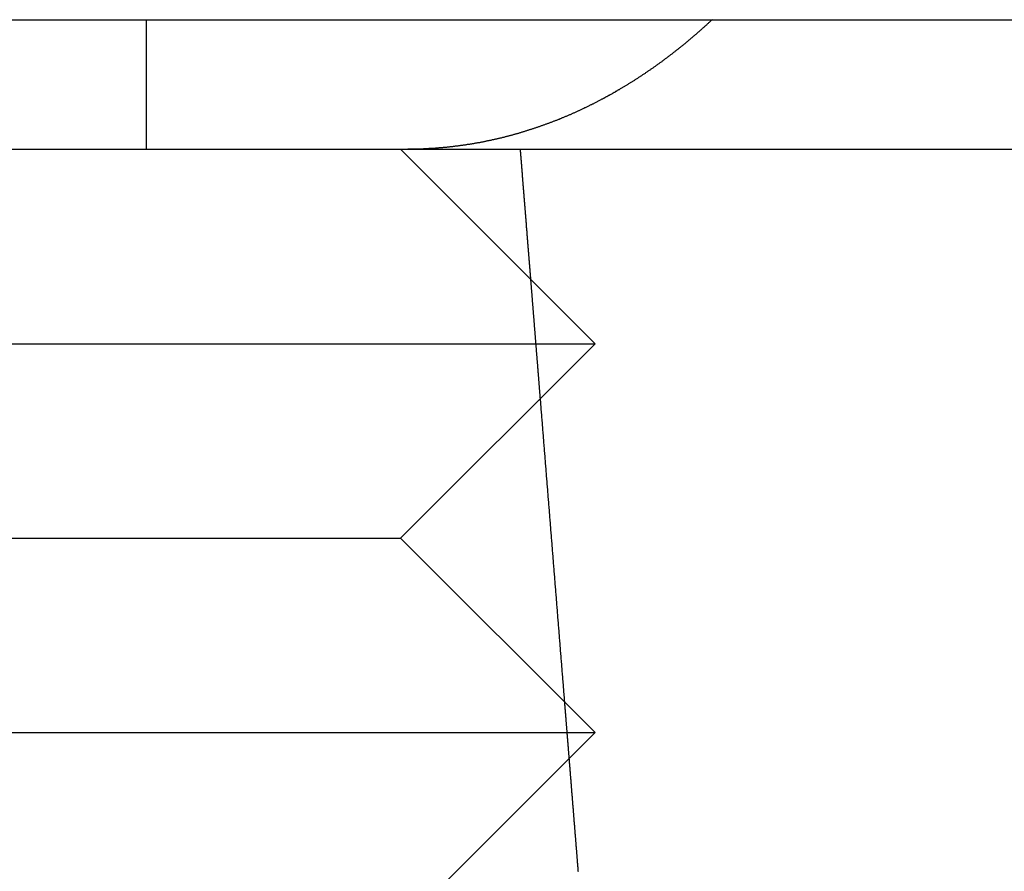
# Model space of a CAD drawing. Extents: x 147 to 410, y -242 to 391.
# Drawn here: x 188 to 196, y 338 to 345 of the extents above; entities that cross this region are included whole.
import ezdxf

# ---------------------------------------------------------------- set-up
doc = ezdxf.new("R2010")
doc.units = 0
doc.header["$LTSCALE"] = 10
doc.linetypes.add('VERDECKT', pattern=[0.375, 0.25, -0.125])
doc.layers.get('0').update_dxf_attribs({"linetype": 'CONTINUOUS'})
doc.layers.add('STEMPEL', color=3, linetype='CONTINUOUS')

# ---------------------------------------------------------------- blocks, each defined once
blk = doc.blocks.new('A$CE2D1F432')
at = {"extrusion": (0, 1, -2e-16)}
for p, q in [((-130.53146, 341), (129.46854, 341)), ((-130.53146, 340), (129.46854, 340)), ((-87.03152, 340), (-85.53152, 338.5)), ((-95.5314, 338.5), (-85.53152, 338.5)), ((-87.03152, 337), (-85.53152, 338.5)), ((-94.0314, 337), (-87.03152, 337)), ((-87.03152, 337), (-85.53152, 335.5)), ((-95.5314, 335.5), (-85.53152, 335.5)), ((-87.03152, 334), (-85.53152, 335.5))]:
    blk.add_line(p, q, dxfattribs=at)
at = {"color": 1, "linetype": 'VERDECKT', "extrusion": (0, 1, -2e-16)}
blk.add_line((-88.99519, 341), (-88.99519, 340), dxfattribs=at)
at = {"color": 1}
for points in [[(-84.6286, 341, 0), (-84.633, 340.996, 0), (-84.6374, 340.992, 0), (-84.6418, 340.988, 0), (-84.6463, 340.984, 0), (-84.6507, 340.979, 0), (-84.6551, 340.975, 0), (-84.6596, 340.971, 0), (-84.664, 340.967, 0), (-84.6684, 340.963, 0), (-84.6729, 340.959, 0), (-84.6773, 340.955, 0), (-84.6818, 340.951, 0), (-84.6863, 340.947, 0), (-84.6907, 340.943, 0), (-84.6952, 340.939, 0), (-84.6997, 340.935, 0), (-84.7041, 340.931, 0), (-84.7086, 340.927, 0), (-84.7131, 340.923, 0), (-84.7175, 340.919, 0), (-84.722, 340.915, 0), (-84.7265, 340.911, 0), (-84.731, 340.907, 0), (-84.7355, 340.903, 0), (-84.74, 340.899, 0), (-84.7445, 340.895, 0), (-84.749, 340.891, 0), (-84.7535, 340.887, 0), (-84.758, 340.884, 0), (-84.7625, 340.88, 0), (-84.767, 340.876, 0), (-84.7715, 340.872, 0), (-84.776, 340.868, 0), (-84.7805, 340.864, 0), (-84.7851, 340.86, 0), (-84.7896, 340.857, 0), (-84.7941, 340.853, 0), (-84.7986, 340.849, 0), (-84.8031, 340.845, 0), (-84.8077, 340.841, 0), (-84.8122, 340.838, 0), (-84.8167, 340.834, 0), (-84.8213, 340.83, 0), (-84.8258, 340.826, 0), (-84.8304, 340.822, 0), (-84.8349, 340.819, 0), (-84.8394, 340.815, 0), (-84.844, 340.811, 0), (-84.8485, 340.807, 0), (-84.8531, 340.804, 0), (-84.8576, 340.8, 0), (-84.8622, 340.796, 0), (-84.8667, 340.793, 0), (-84.8713, 340.789, 0), (-84.8758, 340.785, 0), (-84.8804, 340.782, 0), (-84.885, 340.778, 0), (-84.8895, 340.774, 0), (-84.8941, 340.771, 0), (-84.8986, 340.767, 0), (-84.9032, 340.764, 0), (-84.9078, 340.76, 0), (-84.9123, 340.756, 0), (-84.9169, 340.753, 0), (-84.9215, 340.749, 0), (-84.9261, 340.746, 0), (-84.9306, 340.742, 0), (-84.9352, 340.739, 0), (-84.9398, 340.735, 0), (-84.9443, 340.732, 0), (-84.9489, 340.728, 0), (-84.9535, 340.724, 0), (-84.9581, 340.721, 0), (-84.9627, 340.718, 0), (-84.9672, 340.714, 0), (-84.9718, 340.711, 0), (-84.9764, 340.707, 0), (-84.981, 340.704, 0), (-84.9856, 340.7, 0), (-84.9901, 340.697, 0), (-84.9947, 340.693, 0), (-84.9993, 340.69, 0), (-85.0039, 340.687, 0), (-85.0085, 340.683, 0), (-85.0131, 340.68, 0), (-85.0176, 340.676, 0), (-85.0222, 340.673, 0), (-85.0268, 340.67, 0), (-85.0314, 340.666, 0), (-85.036, 340.663, 0), (-85.0406, 340.66, 0), (-85.0452, 340.656, 0), (-85.0498, 340.653, 0), (-85.0543, 340.65, 0), (-85.0589, 340.647, 0), (-85.0635, 340.643, 0), (-85.0681, 340.64, 0), (-85.0727, 340.637, 0), (-85.0773, 340.634, 0), (-85.0819, 340.63, 0), (-85.0864, 340.627, 0), (-85.091, 340.624, 0), (-85.0956, 340.621, 0), (-85.1002, 340.618, 0), (-85.1048, 340.614, 0), (-85.1094, 340.611, 0), (-85.1139, 340.608, 0), (-85.1185, 340.605, 0), (-85.1231, 340.602, 0), (-85.1277, 340.599, 0), (-85.1323, 340.595, 0), (-85.1368, 340.592, 0), (-85.1414, 340.589, 0), (-85.146, 340.586, 0), (-85.1506, 340.583, 0), (-85.1551, 340.58, 0), (-85.1597, 340.577, 0), (-85.1643, 340.574, 0), (-85.1689, 340.571, 0), (-85.1734, 340.568, 0), (-85.178, 340.565, 0), (-85.1826, 340.562, 0), (-85.1871, 340.559, 0), (-85.1917, 340.556, 0), (-85.1963, 340.553, 0), (-85.2008, 340.55, 0), (-85.2054, 340.547, 0), (-85.2099, 340.544, 0), (-85.2145, 340.541, 0), (-85.2191, 340.538, 0), (-85.2236, 340.535, 0), (-85.2282, 340.532, 0), (-85.2327, 340.529, 0), (-85.2373, 340.526, 0), (-85.2418, 340.524, 0), (-85.2464, 340.521, 0), (-85.2509, 340.518, 0), (-85.2554, 340.515, 0), (-85.26, 340.512, 0), (-85.2645, 340.509, 0), (-85.269, 340.507, 0), (-85.2736, 340.504, 0), (-85.2781, 340.501, 0), (-85.2826, 340.498, 0), (-85.2872, 340.495, 0), (-85.2917, 340.493, 0), (-85.2962, 340.49, 0), (-85.3007, 340.487, 0), (-85.3052, 340.484, 0), (-85.3098, 340.482, 0), (-85.3143, 340.479, 0), (-85.3188, 340.476, 0), (-85.3233, 340.474, 0), (-85.3278, 340.471, 0), (-85.3323, 340.468, 0), (-85.3368, 340.466, 0), (-85.3413, 340.463, 0), (-85.3458, 340.46, 0), (-85.3503, 340.458, 0), (-85.3548, 340.455, 0), (-85.3592, 340.452, 0), (-85.3638, 340.45, 0), (-85.3683, 340.447, 0), (-85.3728, 340.445, 0), (-85.3773, 340.442, 0), (-85.3818, 340.439, 0), (-85.3864, 340.437, 0), (-85.3909, 340.434, 0), (-85.3955, 340.432, 0), (-85.4, 340.429, 0), (-85.4046, 340.426, 0), (-85.4092, 340.424, 0), (-85.4138, 340.421, 0), (-85.4184, 340.419, 0), (-85.423, 340.416, 0), (-85.4276, 340.414, 0), (-85.4322, 340.411, 0), (-85.4368, 340.409, 0), (-85.4414, 340.406, 0), (-85.446, 340.404, 0), (-85.4507, 340.401, 0), (-85.4553, 340.398, 0), (-85.46, 340.396, 0), (-85.4646, 340.393, 0), (-85.4693, 340.391, 0), (-85.4739, 340.388, 0), (-85.4786, 340.386, 0), (-85.4833, 340.383, 0), (-85.488, 340.381, 0), (-85.4927, 340.379, 0), (-85.4974, 340.376, 0), (-85.5021, 340.374, 0), (-85.5068, 340.371, 0), (-85.5115, 340.369, 0), (-85.5162, 340.366, 0), (-85.521, 340.364, 0), (-85.5257, 340.361, 0), (-85.5304, 340.359, 0), (-85.5352, 340.357, 0), (-85.5399, 340.354, 0), (-85.5447, 340.352, 0), (-85.5495, 340.349, 0), (-85.5542, 340.347, 0), (-85.559, 340.344, 0), (-85.5638, 340.342, 0), (-85.5686, 340.34, 0), (-85.5734, 340.337, 0), (-85.5782, 340.335, 0), (-85.583, 340.333, 0), (-85.5878, 340.33, 0), (-85.5926, 340.328, 0), (-85.5974, 340.326, 0), (-85.6022, 340.323, 0), (-85.6071, 340.321, 0), (-85.6119, 340.319, 0), (-85.6167, 340.316, 0), (-85.6216, 340.314, 0), (-85.6264, 340.312, 0), (-85.6313, 340.309, 0), (-85.6362, 340.307, 0), (-85.641, 340.305, 0), (-85.6459, 340.303, 0), (-85.6508, 340.3, 0), (-85.6557, 340.298, 0), (-85.6606, 340.296, 0), (-85.6654, 340.293, 0), (-85.6703, 340.291, 0), (-85.6752, 340.289, 0), (-85.6802, 340.287, 0), (-85.6851, 340.285, 0), (-85.69, 340.282, 0), (-85.6949, 340.28, 0), (-85.6998, 340.278, 0), (-85.7048, 340.276, 0), (-85.7097, 340.274, 0), (-85.7146, 340.271, 0), (-85.7196, 340.269, 0), (-85.7245, 340.267, 0), (-85.7295, 340.265, 0), (-85.7345, 340.263, 0), (-85.7394, 340.261, 0), (-85.7444, 340.258, 0), (-85.7494, 340.256, 0), (-85.7543, 340.254, 0), (-85.7593, 340.252, 0), (-85.7643, 340.25, 0), (-85.7693, 340.248, 0), (-85.7743, 340.246, 0), (-85.7793, 340.244, 0), (-85.7843, 340.242, 0), (-85.7893, 340.24, 0), (-85.7943, 340.238, 0), (-85.7993, 340.236, 0), (-85.8043, 340.234, 0), (-85.8094, 340.231, 0), (-85.8144, 340.229, 0), (-85.8194, 340.227, 0), (-85.8244, 340.225, 0), (-85.8295, 340.223, 0), (-85.8345, 340.221, 0), (-85.8396, 340.219, 0), (-85.8446, 340.217, 0), (-85.8497, 340.216, 0), (-85.8547, 340.214, 0), (-85.8598, 340.212, 0), (-85.8648, 340.21, 0), (-85.8699, 340.208, 0), (-85.875, 340.206, 0), (-85.88, 340.204, 0), (-85.8851, 340.202, 0), (-85.8902, 340.2, 0), (-85.8953, 340.198, 0), (-85.9004, 340.196, 0), (-85.9054, 340.194, 0), (-85.9105, 340.193, 0), (-85.9156, 340.191, 0), (-85.9207, 340.189, 0), (-85.9258, 340.187, 0), (-85.9309, 340.185, 0), (-85.936, 340.183, 0), (-85.9412, 340.181, 0), (-85.9463, 340.18, 0), (-85.9514, 340.178, 0), (-85.9565, 340.176, 0), (-85.9616, 340.174, 0), (-85.9667, 340.173, 0), (-85.9719, 340.171, 0), (-85.977, 340.169, 0), (-85.9821, 340.167, 0), (-85.9873, 340.166, 0), (-85.9924, 340.164, 0), (-85.9975, 340.162, 0), (-86.0027, 340.16, 0), (-86.0078, 340.159, 0), (-86.013, 340.157, 0), (-86.0181, 340.155, 0), (-86.0233, 340.154, 0), (-86.0284, 340.152, 0), (-86.0336, 340.15, 0), (-86.0387, 340.149, 0), (-86.0439, 340.147, 0), (-86.049, 340.145, 0), (-86.0542, 340.144, 0), (-86.0594, 340.142, 0), (-86.0645, 340.14, 0), (-86.0697, 340.139, 0), (-86.0749, 340.137, 0), (-86.08, 340.136, 0), (-86.0852, 340.134, 0), (-86.0904, 340.132, 0), (-86.0956, 340.131, 0), (-86.1008, 340.129, 0), (-86.1059, 340.128, 0), (-86.1111, 340.126, 0), (-86.1163, 340.125, 0), (-86.1215, 340.123, 0), (-86.1267, 340.122, 0), (-86.1319, 340.12, 0), (-86.1371, 340.119, 0), (-86.1422, 340.117, 0), (-86.1474, 340.116, 0), (-86.1526, 340.114, 0), (-86.1578, 340.113, 0), (-86.163, 340.112, 0), (-86.1682, 340.11, 0), (-86.1734, 340.109, 0), (-86.1786, 340.107, 0), (-86.1838, 340.106, 0), (-86.189, 340.104, 0), (-86.1942, 340.103, 0), (-86.1994, 340.102, 0), (-86.2046, 340.1, 0), (-86.2098, 340.099, 0), (-86.215, 340.098, 0), (-86.2203, 340.096, 0), (-86.2255, 340.095, 0), (-86.2307, 340.094, 0), (-86.2359, 340.092, 0), (-86.2411, 340.091, 0), (-86.2463, 340.09, 0), (-86.2515, 340.088, 0), (-86.2567, 340.087, 0), (-86.2619, 340.086, 0), (-86.2672, 340.085, 0), (-86.2724, 340.083, 0), (-86.2776, 340.082, 0), (-86.2828, 340.081, 0), (-86.288, 340.08, 0), (-86.2932, 340.079, 0), (-86.2984, 340.077, 0), (-86.3036, 340.076, 0), (-86.3089, 340.075, 0), (-86.3141, 340.074, 0), (-86.3193, 340.073, 0), (-86.3245, 340.072, 0), (-86.3297, 340.07, 0), (-86.3349, 340.069, 0), (-86.3402, 340.068, 0), (-86.3454, 340.067, 0), (-86.3506, 340.066, 0), (-86.3558, 340.065, 0), (-86.361, 340.064, 0), (-86.3662, 340.063, 0), (-86.3714, 340.062, 0), (-86.3766, 340.061, 0), (-86.3819, 340.059, 0), (-86.3871, 340.058, 0), (-86.3923, 340.057, 0), (-86.3975, 340.056, 0), (-86.4027, 340.055, 0), (-86.4079, 340.054, 0), (-86.4131, 340.053, 0), (-86.4183, 340.052, 0), (-86.4235, 340.051, 0), (-86.4287, 340.05, 0), (-86.4339, 340.05, 0), (-86.4391, 340.049, 0), (-86.4443, 340.048, 0), (-86.4495, 340.047, 0), (-86.4547, 340.046, 0), (-86.4599, 340.045, 0), (-86.4651, 340.044, 0), (-86.4703, 340.043, 0), (-86.4755, 340.042, 0), (-86.4807, 340.041, 0), (-86.4859, 340.04, 0), (-86.4911, 340.04, 0), (-86.4963, 340.039, 0), (-86.5015, 340.038, 0), (-86.5067, 340.037, 0), (-86.5119, 340.036, 0), (-86.517, 340.036, 0), (-86.5222, 340.035, 0), (-86.5274, 340.034, 0), (-86.5326, 340.033, 0), (-86.5378, 340.032, 0), (-86.5429, 340.032, 0), (-86.5481, 340.031, 0), (-86.5533, 340.03, 0), (-86.5585, 340.029, 0), (-86.5636, 340.029, 0), (-86.5688, 340.028, 0), (-86.574, 340.027, 0), (-86.5791, 340.027, 0), (-86.5843, 340.026, 0), (-86.5894, 340.025, 0), (-86.5946, 340.025, 0), (-86.5997, 340.024, 0), (-86.6049, 340.023, 0), (-86.61, 340.023, 0), (-86.6152, 340.022, 0), (-86.6203, 340.021, 0), (-86.6255, 340.021, 0), (-86.6306, 340.02, 0), (-86.6357, 340.02, 0), (-86.6409, 340.019, 0), (-86.646, 340.018, 0), (-86.6511, 340.018, 0), (-86.6563, 340.017, 0), (-86.6614, 340.017, 0), (-86.6665, 340.016, 0), (-86.6716, 340.016, 0), (-86.6767, 340.015, 0), (-86.6818, 340.015, 0), (-86.687, 340.014, 0), (-86.6921, 340.014, 0), (-86.6972, 340.013, 0), (-86.7023, 340.013, 0), (-86.7074, 340.012, 0), (-86.7124, 340.012, 0), (-86.7175, 340.011, 0), (-86.7226, 340.011, 0), (-86.7277, 340.01, 0), (-86.7328, 340.01, 0), (-86.7379, 340.01, 0), (-86.7429, 340.009, 0), (-86.748, 340.009, 0), (-86.7531, 340.008, 0), (-86.7581, 340.008, 0), (-86.7632, 340.008, 0), (-86.7682, 340.007, 0), (-86.7733, 340.007, 0), (-86.7783, 340.007, 0), (-86.7834, 340.006, 0), (-86.7884, 340.006, 0), (-86.7935, 340.006, 0), (-86.7985, 340.005, 0)], [(-86.7985, 340.005, 0), (-86.7999, 340.005, 0), (-86.8013, 340.005, 0), (-86.8027, 340.005, 0), (-86.8042, 340.005, 0), (-86.8056, 340.005, 0), (-86.807, 340.005, 0), (-86.8084, 340.005, 0), (-86.8098, 340.005, 0), (-86.8113, 340.005, 0), (-86.8127, 340.005, 0), (-86.8141, 340.005, 0), (-86.8155, 340.004, 0), (-86.8169, 340.004, 0), (-86.8183, 340.004, 0), (-86.8197, 340.004, 0), (-86.8212, 340.004, 0), (-86.8226, 340.004, 0), (-86.824, 340.004, 0), (-86.8254, 340.004, 0), (-86.8268, 340.004, 0), (-86.8282, 340.004, 0), (-86.8296, 340.004, 0), (-86.8311, 340.004, 0), (-86.8325, 340.004, 0), (-86.8339, 340.003, 0), (-86.8353, 340.003, 0), (-86.8367, 340.003, 0), (-86.8381, 340.003, 0), (-86.8395, 340.003, 0), (-86.8409, 340.003, 0), (-86.8423, 340.003, 0), (-86.8438, 340.003, 0), (-86.8452, 340.003, 0), (-86.8466, 340.003, 0), (-86.848, 340.003, 0), (-86.8494, 340.003, 0), (-86.8508, 340.003, 0), (-86.8522, 340.003, 0), (-86.8536, 340.003, 0), (-86.855, 340.003, 0), (-86.8564, 340.002, 0), (-86.8578, 340.002, 0), (-86.8592, 340.002, 0), (-86.8606, 340.002, 0), (-86.862, 340.002, 0), (-86.8634, 340.002, 0), (-86.8648, 340.002, 0), (-86.8663, 340.002, 0), (-86.8677, 340.002, 0), (-86.8691, 340.002, 0), (-86.8705, 340.002, 0), (-86.8719, 340.002, 0), (-86.8733, 340.002, 0), (-86.8747, 340.002, 0), (-86.8761, 340.002, 0), (-86.8775, 340.002, 0), (-86.8789, 340.002, 0), (-86.8803, 340.002, 0), (-86.8817, 340.002, 0), (-86.8831, 340.002, 0), (-86.8845, 340.001, 0), (-86.8859, 340.001, 0), (-86.8873, 340.001, 0), (-86.8887, 340.001, 0), (-86.8901, 340.001, 0), (-86.8915, 340.001, 0), (-86.8929, 340.001, 0), (-86.8943, 340.001, 0), (-86.8957, 340.001, 0), (-86.897, 340.001, 0), (-86.8984, 340.001, 0), (-86.8998, 340.001, 0), (-86.9012, 340.001, 0), (-86.9026, 340.001, 0), (-86.904, 340.001, 0), (-86.9054, 340.001, 0), (-86.9068, 340.001, 0), (-86.9082, 340.001, 0), (-86.9096, 340.001, 0), (-86.911, 340.001, 0), (-86.9124, 340.001, 0), (-86.9138, 340.001, 0), (-86.9152, 340.001, 0), (-86.9166, 340.001, 0), (-86.9179, 340.001, 0), (-86.9193, 340.001, 0), (-86.9207, 340.001, 0), (-86.9221, 340.001, 0), (-86.9235, 340, 0), (-86.9249, 340, 0), (-86.9263, 340, 0), (-86.9277, 340, 0), (-86.9291, 340, 0), (-86.9304, 340, 0), (-86.9318, 340, 0), (-86.9332, 340, 0), (-86.9346, 340, 0), (-86.936, 340, 0), (-86.9374, 340, 0), (-86.9388, 340, 0), (-86.9402, 340, 0), (-86.9415, 340, 0), (-86.9429, 340, 0), (-86.9443, 340, 0), (-86.9457, 340, 0), (-86.9471, 340, 0), (-86.9485, 340, 0), (-86.9498, 340, 0), (-86.9512, 340, 0), (-86.9526, 340, 0), (-86.954, 340, 0), (-86.9554, 340, 0), (-86.9567, 340, 0), (-86.9581, 340, 0), (-86.9595, 340, 0), (-86.9609, 340, 0), (-86.9623, 340, 0), (-86.9636, 340, 0), (-86.965, 340, 0), (-86.9664, 340, 0), (-86.9678, 340, 0), (-86.9692, 340, 0), (-86.9705, 340, 0), (-86.9719, 340, 0), (-86.9733, 340, 0), (-86.9747, 340, 0), (-86.976, 340, 0)], [(-86.0295, 338.998, 0), (-86.0292, 338.993, 0), (-86.0288, 338.988, 0), (-86.0284, 338.984, 0), (-86.028, 338.979, 0), (-86.0276, 338.974, 0), (-86.0272, 338.969, 0), (-86.0268, 338.964, 0), (-86.0264, 338.959, 0), (-86.0261, 338.955, 0), (-86.0257, 338.95, 0), (-86.0253, 338.945, 0), (-86.0249, 338.94, 0), (-86.0245, 338.935, 0), (-86.0241, 338.93, 0), (-86.0237, 338.926, 0), (-86.0234, 338.921, 0), (-86.023, 338.916, 0), (-86.0226, 338.911, 0), (-86.0222, 338.906, 0), (-86.0218, 338.901, 0), (-86.0214, 338.897, 0), (-86.021, 338.892, 0), (-86.0206, 338.887, 0), (-86.0203, 338.882, 0), (-86.0199, 338.877, 0), (-86.0195, 338.872, 0), (-86.0191, 338.868, 0), (-86.0187, 338.863, 0), (-86.0183, 338.858, 0), (-86.0179, 338.853, 0), (-86.0176, 338.848, 0), (-86.0172, 338.844, 0), (-86.0168, 338.839, 0), (-86.0164, 338.834, 0), (-86.016, 338.829, 0), (-86.0156, 338.824, 0), (-86.0152, 338.819, 0), (-86.0148, 338.815, 0), (-86.0145, 338.81, 0), (-86.0141, 338.805, 0), (-86.0137, 338.8, 0), (-86.0133, 338.795, 0), (-86.0129, 338.79, 0), (-86.0125, 338.786, 0), (-86.0121, 338.781, 0), (-86.0118, 338.776, 0), (-86.0114, 338.771, 0), (-86.011, 338.766, 0), (-86.0106, 338.761, 0), (-86.0102, 338.757, 0), (-86.0098, 338.752, 0), (-86.0094, 338.747, 0), (-86.009, 338.742, 0), (-86.0087, 338.737, 0), (-86.0083, 338.732, 0), (-86.0079, 338.728, 0), (-86.0075, 338.723, 0), (-86.0071, 338.718, 0), (-86.0067, 338.713, 0), (-86.0063, 338.708, 0), (-86.006, 338.703, 0), (-86.0056, 338.699, 0), (-86.0052, 338.694, 0), (-86.0048, 338.689, 0), (-86.0044, 338.684, 0), (-86.004, 338.679, 0), (-86.0036, 338.675, 0), (-86.0032, 338.67, 0), (-86.0029, 338.665, 0), (-86.0025, 338.66, 0), (-86.0021, 338.655, 0), (-86.0017, 338.65, 0), (-86.0013, 338.646, 0), (-86.0009, 338.641, 0), (-86.0005, 338.636, 0), (-86.0002, 338.631, 0), (-85.9998, 338.626, 0), (-85.9994, 338.621, 0), (-85.999, 338.617, 0), (-85.9986, 338.612, 0), (-85.9982, 338.607, 0), (-85.9978, 338.602, 0), (-85.9974, 338.597, 0), (-85.9971, 338.592, 0), (-85.9967, 338.588, 0), (-85.9963, 338.583, 0), (-85.9959, 338.578, 0), (-85.9955, 338.573, 0), (-85.9951, 338.568, 0), (-85.9947, 338.563, 0), (-85.9944, 338.559, 0), (-85.994, 338.554, 0), (-85.9936, 338.549, 0), (-85.9932, 338.544, 0), (-85.9928, 338.539, 0), (-85.9924, 338.534, 0), (-85.992, 338.53, 0), (-85.9916, 338.525, 0), (-85.9913, 338.52, 0), (-85.9909, 338.515, 0), (-85.9905, 338.51, 0), (-85.9901, 338.506, 0), (-85.9897, 338.501, 0), (-85.9893, 338.496, 0), (-85.9889, 338.491, 0), (-85.9886, 338.486, 0), (-85.9882, 338.481, 0), (-85.9878, 338.477, 0), (-85.9874, 338.472, 0), (-85.987, 338.467, 0), (-85.9866, 338.462, 0), (-85.9862, 338.457, 0), (-85.9858, 338.452, 0), (-85.9855, 338.448, 0), (-85.9851, 338.443, 0), (-85.9847, 338.438, 0), (-85.9843, 338.433, 0), (-85.9839, 338.428, 0), (-85.9835, 338.423, 0), (-85.9831, 338.419, 0), (-85.9828, 338.414, 0), (-85.9824, 338.409, 0), (-85.982, 338.404, 0), (-85.9816, 338.399, 0), (-85.9812, 338.394, 0), (-85.9808, 338.39, 0), (-85.9804, 338.385, 0), (-85.98, 338.38, 0), (-85.9797, 338.375, 0), (-85.9793, 338.37, 0), (-85.9789, 338.366, 0), (-85.9785, 338.361, 0), (-85.9781, 338.356, 0), (-85.9777, 338.351, 0), (-85.9773, 338.346, 0), (-85.9769, 338.341, 0), (-85.9766, 338.337, 0), (-85.9762, 338.332, 0), (-85.9758, 338.327, 0), (-85.9754, 338.322, 0), (-85.975, 338.317, 0), (-85.9746, 338.312, 0), (-85.9742, 338.308, 0), (-85.9739, 338.303, 0), (-85.9735, 338.298, 0), (-85.9731, 338.293, 0), (-85.9727, 338.288, 0), (-85.9723, 338.283, 0), (-85.9719, 338.279, 0), (-85.9715, 338.274, 0), (-85.9711, 338.269, 0), (-85.9708, 338.264, 0), (-85.9704, 338.259, 0), (-85.97, 338.254, 0), (-85.9696, 338.25, 0), (-85.9692, 338.245, 0), (-85.9688, 338.24, 0), (-85.9684, 338.235, 0), (-85.9681, 338.23, 0), (-85.9677, 338.226, 0), (-85.9673, 338.221, 0), (-85.9669, 338.216, 0), (-85.9665, 338.211, 0), (-85.9661, 338.206, 0), (-85.9657, 338.201, 0), (-85.9653, 338.197, 0), (-85.965, 338.192, 0), (-85.9646, 338.187, 0), (-85.9642, 338.182, 0), (-85.9638, 338.177, 0), (-85.9634, 338.172, 0), (-85.963, 338.168, 0), (-85.9626, 338.163, 0), (-85.9623, 338.158, 0), (-85.9619, 338.153, 0), (-85.9615, 338.148, 0), (-85.9611, 338.143, 0), (-85.9607, 338.139, 0), (-85.9603, 338.134, 0), (-85.9599, 338.129, 0), (-85.9595, 338.124, 0), (-85.9592, 338.119, 0), (-85.9588, 338.114, 0), (-85.9584, 338.11, 0), (-85.958, 338.105, 0), (-85.9576, 338.1, 0), (-85.9572, 338.095, 0), (-85.9568, 338.09, 0), (-85.9564, 338.086, 0), (-85.9561, 338.081, 0), (-85.9557, 338.076, 0)], [(-85.768, 335.736, 0), (-85.7677, 335.733, 0), (-85.7675, 335.73, 0), (-85.7672, 335.726, 0), (-85.7669, 335.723, 0), (-85.7666, 335.719, 0), (-85.7664, 335.716, 0), (-85.7661, 335.712, 0), (-85.7658, 335.709, 0), (-85.7655, 335.705, 0), (-85.7652, 335.702, 0), (-85.765, 335.699, 0), (-85.7647, 335.695, 0), (-85.7644, 335.692, 0), (-85.7641, 335.688, 0), (-85.7639, 335.685, 0), (-85.7636, 335.681, 0), (-85.7633, 335.678, 0), (-85.763, 335.674, 0), (-85.7628, 335.671, 0), (-85.7625, 335.668, 0), (-85.7622, 335.664, 0), (-85.7619, 335.661, 0), (-85.7616, 335.657, 0), (-85.7614, 335.654, 0), (-85.7611, 335.65, 0), (-85.7608, 335.647, 0), (-85.7605, 335.643, 0), (-85.7603, 335.64, 0), (-85.76, 335.637, 0), (-85.7597, 335.633, 0), (-85.7594, 335.63, 0), (-85.7592, 335.626, 0), (-85.7589, 335.623, 0), (-85.7586, 335.619, 0), (-85.7583, 335.616, 0), (-85.758, 335.612, 0), (-85.7578, 335.609, 0), (-85.7575, 335.605, 0), (-85.7572, 335.602, 0), (-85.7569, 335.599, 0), (-85.7567, 335.595, 0), (-85.7564, 335.592, 0), (-85.7561, 335.588, 0), (-85.7558, 335.585, 0), (-85.7556, 335.581, 0), (-85.7553, 335.578, 0), (-85.755, 335.574, 0), (-85.7547, 335.571, 0), (-85.7544, 335.568, 0), (-85.7542, 335.564, 0), (-85.7539, 335.561, 0), (-85.7536, 335.557, 0), (-85.7533, 335.554, 0), (-85.7531, 335.55, 0), (-85.7528, 335.547, 0), (-85.7525, 335.543, 0), (-85.7522, 335.54, 0), (-85.752, 335.537, 0), (-85.7517, 335.533, 0), (-85.7514, 335.53, 0), (-85.7511, 335.526, 0), (-85.7508, 335.523, 0), (-85.7506, 335.519, 0), (-85.7503, 335.516, 0), (-85.75, 335.512, 0), (-85.7497, 335.509, 0), (-85.7495, 335.506, 0), (-85.7492, 335.502, 0), (-85.7489, 335.499, 0), (-85.7486, 335.495, 0), (-85.7484, 335.492, 0), (-85.7481, 335.488, 0), (-85.7478, 335.485, 0), (-85.7475, 335.481, 0), (-85.7472, 335.478, 0), (-85.747, 335.474, 0), (-85.7467, 335.471, 0), (-85.7464, 335.468, 0), (-85.7461, 335.464, 0), (-85.7459, 335.461, 0), (-85.7456, 335.457, 0), (-85.7453, 335.454, 0), (-85.745, 335.45, 0), (-85.7448, 335.447, 0), (-85.7445, 335.443, 0), (-85.7442, 335.44, 0), (-85.7439, 335.437, 0), (-85.7436, 335.433, 0), (-85.7434, 335.43, 0), (-85.7431, 335.426, 0), (-85.7428, 335.423, 0), (-85.7425, 335.419, 0), (-85.7423, 335.416, 0), (-85.742, 335.412, 0), (-85.7417, 335.409, 0), (-85.7414, 335.406, 0), (-85.7412, 335.402, 0), (-85.7409, 335.399, 0), (-85.7406, 335.395, 0), (-85.7403, 335.392, 0), (-85.74, 335.388, 0), (-85.7398, 335.385, 0), (-85.7395, 335.381, 0), (-85.7392, 335.378, 0), (-85.7389, 335.375, 0), (-85.7387, 335.371, 0), (-85.7384, 335.368, 0), (-85.7381, 335.364, 0), (-85.7378, 335.361, 0), (-85.7376, 335.357, 0), (-85.7373, 335.354, 0), (-85.737, 335.35, 0), (-85.7367, 335.347, 0), (-85.7364, 335.343, 0), (-85.7362, 335.34, 0), (-85.7359, 335.337, 0), (-85.7356, 335.333, 0), (-85.7353, 335.33, 0), (-85.7351, 335.326, 0), (-85.7348, 335.323, 0), (-85.7345, 335.319, 0), (-85.7342, 335.316, 0), (-85.734, 335.312, 0), (-85.7337, 335.309, 0), (-85.7334, 335.306, 0), (-85.7331, 335.302, 0), (-85.7328, 335.299, 0)]]:
    blk.add_polyline3d(points, dxfattribs=at)
for points in [[(-86.1097, 340, 0), (-86.1091, 339.992, 0), (-86.1085, 339.984, 0), (-86.1078, 339.976, 0), (-86.1072, 339.968, 0), (-86.1066, 339.961, 0), (-86.1059, 339.953, 0), (-86.1053, 339.945, 0), (-86.1047, 339.937, 0), (-86.1041, 339.929, 0), (-86.1034, 339.921, 0), (-86.1028, 339.913, 0), (-86.1022, 339.905, 0), (-86.1015, 339.897, 0), (-86.1009, 339.89, 0), (-86.1003, 339.882, 0), (-86.0996, 339.874, 0), (-86.099, 339.866, 0), (-86.0984, 339.858, 0), (-86.0977, 339.85, 0), (-86.0971, 339.842, 0), (-86.0965, 339.834, 0), (-86.0958, 339.826, 0), (-86.0952, 339.819, 0), (-86.0946, 339.811, 0), (-86.094, 339.803, 0), (-86.0933, 339.795, 0), (-86.0927, 339.787, 0), (-86.0921, 339.779, 0), (-86.0914, 339.771, 0), (-86.0908, 339.763, 0), (-86.0902, 339.755, 0), (-86.0895, 339.748, 0), (-86.0889, 339.74, 0), (-86.0883, 339.732, 0), (-86.0876, 339.724, 0), (-86.087, 339.716, 0), (-86.0864, 339.708, 0), (-86.0857, 339.7, 0), (-86.0851, 339.692, 0), (-86.0845, 339.684, 0), (-86.0839, 339.677, 0), (-86.0832, 339.669, 0), (-86.0826, 339.661, 0), (-86.082, 339.653, 0), (-86.0813, 339.645, 0), (-86.0807, 339.637, 0), (-86.0801, 339.629, 0), (-86.0794, 339.621, 0), (-86.0788, 339.613, 0), (-86.0782, 339.605, 0), (-86.0775, 339.598, 0), (-86.0769, 339.59, 0), (-86.0763, 339.582, 0), (-86.0756, 339.574, 0), (-86.075, 339.566, 0), (-86.0744, 339.558, 0), (-86.0738, 339.55, 0), (-86.0731, 339.542, 0), (-86.0725, 339.534, 0), (-86.0719, 339.527, 0), (-86.0712, 339.519, 0), (-86.0706, 339.511, 0), (-86.07, 339.503, 0), (-86.0693, 339.495, 0), (-86.0687, 339.487, 0), (-86.0681, 339.479, 0), (-86.0674, 339.471, 0), (-86.0668, 339.463, 0), (-86.0662, 339.456, 0), (-86.0655, 339.448, 0), (-86.0649, 339.44, 0), (-86.0643, 339.432, 0), (-86.0636, 339.424, 0), (-86.063, 339.416, 0), (-86.0624, 339.408, 0), (-86.0618, 339.4, 0), (-86.0611, 339.392, 0), (-86.0605, 339.385, 0), (-86.0599, 339.377, 0), (-86.0592, 339.369, 0), (-86.0586, 339.361, 0), (-86.058, 339.353, 0), (-86.0573, 339.345, 0), (-86.0567, 339.337, 0), (-86.0561, 339.329, 0), (-86.0554, 339.321, 0), (-86.0548, 339.314, 0), (-86.0542, 339.306, 0), (-86.0535, 339.298, 0), (-86.0529, 339.29, 0), (-86.0523, 339.282, 0), (-86.0516, 339.274, 0), (-86.051, 339.266, 0), (-86.0504, 339.258, 0), (-86.0498, 339.25, 0), (-86.0491, 339.243, 0), (-86.0485, 339.235, 0), (-86.0479, 339.227, 0), (-86.0472, 339.219, 0), (-86.0466, 339.211, 0), (-86.046, 339.203, 0), (-86.0453, 339.195, 0), (-86.0447, 339.187, 0), (-86.0441, 339.179, 0), (-86.0434, 339.172, 0), (-86.0428, 339.164, 0), (-86.0422, 339.156, 0), (-86.0415, 339.148, 0), (-86.0409, 339.14, 0), (-86.0403, 339.132, 0), (-86.0396, 339.124, 0), (-86.039, 339.116, 0), (-86.0384, 339.108, 0), (-86.0378, 339.101, 0), (-86.0371, 339.093, 0), (-86.0365, 339.085, 0), (-86.0359, 339.077, 0), (-86.0352, 339.069, 0), (-86.0346, 339.061, 0), (-86.034, 339.053, 0), (-86.0333, 339.045, 0), (-86.0327, 339.037, 0), (-86.0321, 339.03, 0), (-86.0314, 339.022, 0), (-86.0308, 339.014, 0), (-86.0302, 339.006, 0), (-86.0295, 338.998, 0)], [(-85.9557, 338.076, 0), (-85.9547, 338.064, 0), (-85.9537, 338.051, 0), (-85.9527, 338.039, 0), (-85.9517, 338.027, 0), (-85.9508, 338.015, 0), (-85.9498, 338.002, 0), (-85.9488, 337.99, 0), (-85.9478, 337.978, 0), (-85.9468, 337.966, 0), (-85.9459, 337.953, 0), (-85.9449, 337.941, 0), (-85.9439, 337.929, 0), (-85.9429, 337.917, 0), (-85.9419, 337.904, 0), (-85.9409, 337.892, 0), (-85.94, 337.88, 0), (-85.939, 337.868, 0), (-85.938, 337.855, 0), (-85.937, 337.843, 0), (-85.936, 337.831, 0), (-85.9351, 337.819, 0), (-85.9341, 337.806, 0), (-85.9331, 337.794, 0), (-85.9321, 337.782, 0), (-85.9311, 337.77, 0), (-85.9301, 337.757, 0), (-85.9292, 337.745, 0), (-85.9282, 337.733, 0), (-85.9272, 337.721, 0), (-85.9262, 337.708, 0), (-85.9252, 337.696, 0), (-85.9243, 337.684, 0), (-85.9233, 337.672, 0), (-85.9223, 337.659, 0), (-85.9213, 337.647, 0), (-85.9203, 337.635, 0), (-85.9193, 337.623, 0), (-85.9184, 337.61, 0), (-85.9174, 337.598, 0), (-85.9164, 337.586, 0), (-85.9154, 337.574, 0), (-85.9144, 337.561, 0), (-85.9135, 337.549, 0), (-85.9125, 337.537, 0), (-85.9115, 337.525, 0), (-85.9105, 337.512, 0), (-85.9095, 337.5, 0), (-85.9085, 337.488, 0), (-85.9076, 337.476, 0), (-85.9066, 337.463, 0), (-85.9056, 337.451, 0), (-85.9046, 337.439, 0), (-85.9036, 337.427, 0), (-85.9026, 337.414, 0), (-85.9017, 337.402, 0), (-85.9007, 337.39, 0), (-85.8997, 337.378, 0), (-85.8987, 337.365, 0), (-85.8977, 337.353, 0), (-85.8968, 337.341, 0), (-85.8958, 337.329, 0), (-85.8948, 337.316, 0), (-85.8938, 337.304, 0), (-85.8928, 337.292, 0), (-85.8918, 337.28, 0), (-85.8909, 337.267, 0), (-85.8899, 337.255, 0), (-85.8889, 337.243, 0), (-85.8879, 337.231, 0), (-85.8869, 337.218, 0), (-85.8859, 337.206, 0), (-85.885, 337.194, 0), (-85.884, 337.182, 0), (-85.883, 337.169, 0), (-85.882, 337.157, 0), (-85.881, 337.145, 0), (-85.8801, 337.133, 0), (-85.8791, 337.12, 0), (-85.8781, 337.108, 0), (-85.8771, 337.096, 0), (-85.8761, 337.084, 0), (-85.8751, 337.071, 0), (-85.8742, 337.059, 0), (-85.8732, 337.047, 0), (-85.8722, 337.035, 0), (-85.8712, 337.022, 0), (-85.8702, 337.01, 0), (-85.8692, 336.998, 0), (-85.8683, 336.986, 0), (-85.8673, 336.973, 0), (-85.8663, 336.961, 0), (-85.8653, 336.949, 0), (-85.8643, 336.937, 0), (-85.8634, 336.924, 0), (-85.8624, 336.912, 0), (-85.8614, 336.9, 0), (-85.8604, 336.888, 0), (-85.8594, 336.875, 0), (-85.8584, 336.863, 0), (-85.8575, 336.851, 0), (-85.8565, 336.839, 0), (-85.8555, 336.826, 0), (-85.8545, 336.814, 0), (-85.8535, 336.802, 0), (-85.8525, 336.79, 0), (-85.8516, 336.777, 0), (-85.8506, 336.765, 0), (-85.8496, 336.753, 0), (-85.8486, 336.741, 0), (-85.8476, 336.728, 0), (-85.8466, 336.716, 0), (-85.8457, 336.704, 0), (-85.8447, 336.692, 0), (-85.8437, 336.679, 0), (-85.8427, 336.667, 0), (-85.8417, 336.655, 0), (-85.8408, 336.643, 0), (-85.8398, 336.63, 0), (-85.8388, 336.618, 0), (-85.8378, 336.606, 0), (-85.8368, 336.594, 0), (-85.8358, 336.581, 0), (-85.8349, 336.569, 0), (-85.8339, 336.557, 0), (-85.8329, 336.545, 0), (-85.8319, 336.532, 0), (-85.8309, 336.52, 0), (-85.8299, 336.508, 0), (-85.829, 336.496, 0), (-85.828, 336.483, 0), (-85.827, 336.471, 0), (-85.826, 336.459, 0), (-85.825, 336.447, 0), (-85.824, 336.435, 0), (-85.8231, 336.422, 0), (-85.8221, 336.41, 0), (-85.8211, 336.398, 0), (-85.8201, 336.386, 0), (-85.8191, 336.373, 0), (-85.8181, 336.361, 0), (-85.8172, 336.349, 0), (-85.8162, 336.337, 0), (-85.8152, 336.324, 0), (-85.8142, 336.312, 0), (-85.8132, 336.3, 0), (-85.8123, 336.288, 0), (-85.8113, 336.275, 0), (-85.8103, 336.263, 0), (-85.8093, 336.251, 0), (-85.8083, 336.239, 0), (-85.8073, 336.226, 0), (-85.8064, 336.214, 0), (-85.8054, 336.202, 0), (-85.8044, 336.19, 0), (-85.8034, 336.177, 0), (-85.8024, 336.165, 0), (-85.8014, 336.153, 0), (-85.8005, 336.141, 0), (-85.7995, 336.128, 0), (-85.7985, 336.116, 0), (-85.7975, 336.104, 0), (-85.7965, 336.092, 0), (-85.7955, 336.079, 0), (-85.7946, 336.067, 0), (-85.7936, 336.055, 0), (-85.7926, 336.043, 0), (-85.7916, 336.03, 0), (-85.7906, 336.018, 0), (-85.7896, 336.006, 0), (-85.7887, 335.994, 0), (-85.7877, 335.981, 0), (-85.7867, 335.969, 0), (-85.7857, 335.957, 0), (-85.7847, 335.945, 0), (-85.7837, 335.932, 0), (-85.7828, 335.92, 0), (-85.7818, 335.908, 0), (-85.7808, 335.896, 0), (-85.7798, 335.883, 0), (-85.7788, 335.871, 0), (-85.7778, 335.859, 0), (-85.7769, 335.847, 0), (-85.7759, 335.834, 0), (-85.7749, 335.822, 0), (-85.7739, 335.81, 0), (-85.7729, 335.798, 0), (-85.7719, 335.785, 0), (-85.771, 335.773, 0), (-85.77, 335.761, 0), (-85.769, 335.749, 0), (-85.768, 335.736, 0)], [(-85.7328, 335.299, 0), (-85.7323, 335.292, 0), (-85.7318, 335.285, 0), (-85.7312, 335.278, 0), (-85.7307, 335.271, 0), (-85.7301, 335.265, 0), (-85.7296, 335.258, 0), (-85.729, 335.251, 0), (-85.7285, 335.244, 0), (-85.7279, 335.237, 0), (-85.7274, 335.231, 0), (-85.7268, 335.224, 0), (-85.7263, 335.217, 0), (-85.7257, 335.21, 0), (-85.7252, 335.203, 0), (-85.7247, 335.197, 0), (-85.7241, 335.19, 0), (-85.7236, 335.183, 0), (-85.723, 335.176, 0), (-85.7225, 335.169, 0), (-85.7219, 335.163, 0), (-85.7214, 335.156, 0), (-85.7208, 335.149, 0), (-85.7203, 335.142, 0), (-85.7197, 335.135, 0), (-85.7192, 335.129, 0), (-85.7186, 335.122, 0), (-85.7181, 335.115, 0), (-85.7175, 335.108, 0), (-85.717, 335.101, 0), (-85.7165, 335.095, 0), (-85.7159, 335.088, 0), (-85.7154, 335.081, 0), (-85.7148, 335.074, 0), (-85.7143, 335.067, 0), (-85.7137, 335.061, 0), (-85.7132, 335.054, 0), (-85.7126, 335.047, 0), (-85.7121, 335.04, 0), (-85.7115, 335.033, 0), (-85.711, 335.027, 0), (-85.7104, 335.02, 0), (-85.7099, 335.013, 0), (-85.7094, 335.006, 0), (-85.7088, 334.999, 0), (-85.7083, 334.993, 0), (-85.7077, 334.986, 0), (-85.7072, 334.979, 0), (-85.7066, 334.972, 0), (-85.7061, 334.965, 0), (-85.7055, 334.959, 0), (-85.705, 334.952, 0), (-85.7044, 334.945, 0), (-85.7039, 334.938, 0), (-85.7033, 334.931, 0), (-85.7028, 334.925, 0), (-85.7022, 334.918, 0), (-85.7017, 334.911, 0), (-85.7012, 334.904, 0), (-85.7006, 334.897, 0), (-85.7001, 334.891, 0), (-85.6995, 334.884, 0), (-85.699, 334.877, 0), (-85.6984, 334.87, 0), (-85.6979, 334.863, 0), (-85.6973, 334.857, 0), (-85.6968, 334.85, 0), (-85.6962, 334.843, 0), (-85.6957, 334.836, 0), (-85.6951, 334.829, 0), (-85.6946, 334.823, 0), (-85.6941, 334.816, 0), (-85.6935, 334.809, 0), (-85.693, 334.802, 0), (-85.6924, 334.795, 0), (-85.6919, 334.789, 0), (-85.6913, 334.782, 0), (-85.6908, 334.775, 0), (-85.6902, 334.768, 0), (-85.6897, 334.761, 0), (-85.6891, 334.755, 0), (-85.6886, 334.748, 0), (-85.688, 334.741, 0), (-85.6875, 334.734, 0), (-85.6869, 334.727, 0), (-85.6864, 334.721, 0), (-85.6859, 334.714, 0), (-85.6853, 334.707, 0), (-85.6848, 334.7, 0), (-85.6842, 334.693, 0), (-85.6837, 334.687, 0), (-85.6831, 334.68, 0), (-85.6826, 334.673, 0), (-85.682, 334.666, 0), (-85.6815, 334.659, 0), (-85.6809, 334.653, 0), (-85.6804, 334.646, 0), (-85.6798, 334.639, 0), (-85.6793, 334.632, 0), (-85.6788, 334.625, 0), (-85.6782, 334.619, 0), (-85.6777, 334.612, 0), (-85.6771, 334.605, 0), (-85.6766, 334.598, 0), (-85.676, 334.591, 0), (-85.6755, 334.585, 0), (-85.6749, 334.578, 0), (-85.6744, 334.571, 0), (-85.6738, 334.564, 0), (-85.6733, 334.558, 0), (-85.6727, 334.551, 0), (-85.6722, 334.544, 0), (-85.6716, 334.537, 0), (-85.6711, 334.53, 0), (-85.6706, 334.524, 0), (-85.67, 334.517, 0), (-85.6695, 334.51, 0), (-85.6689, 334.503, 0), (-85.6684, 334.496, 0), (-85.6678, 334.49, 0), (-85.6673, 334.483, 0), (-85.6667, 334.476, 0), (-85.6662, 334.469, 0), (-85.6656, 334.462, 0), (-85.6651, 334.456, 0), (-85.6645, 334.449, 0), (-85.664, 334.442, 0), (-85.6634, 334.435, 0), (-85.6629, 334.428, 0)]]:
    blk.add_polyline3d(points)

msp = doc.modelspace()

# ---------------------------------------------------------------- block references
at = {"layer": 'STEMPEL'}
msp.add_blockref('A$CE2D1F432', (277.9333, 3.7703, -34.8051), dxfattribs=at)

doc.saveas('drawing.dxf')
